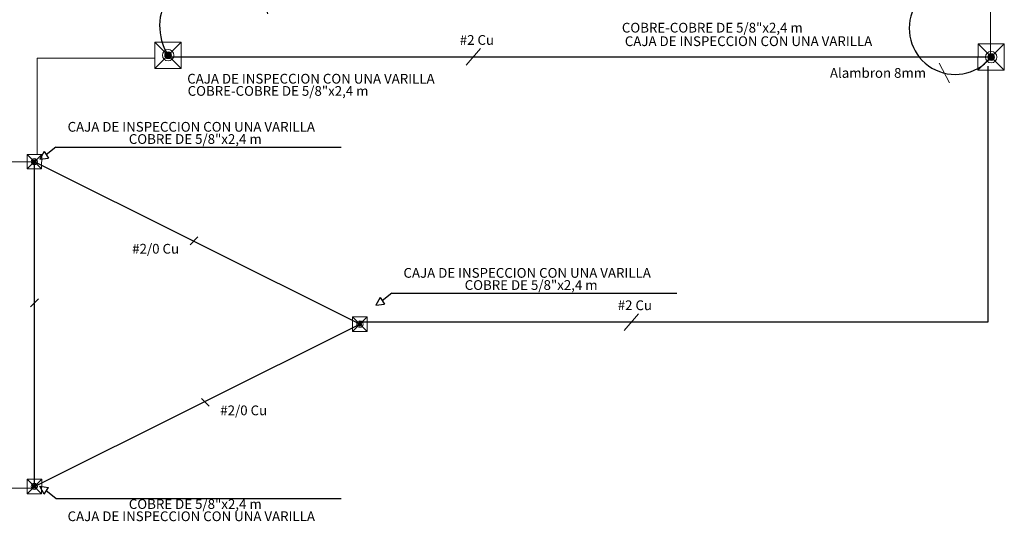
# Model space of a CAD drawing. Units: millimetres. Extents: x 13 to 560, y -53 to 82.
# Drawn here: x 291 to 306, y -39 to -31 of the extents above; entities that cross this region are included whole.
import ezdxf
from ezdxf.enums import TextEntityAlignment as Align

# ---------------------------------------------------------------- set-up
doc = ezdxf.new("R2010")
doc.units = ezdxf.units.MM
doc.linetypes.add('CONTINUA', pattern=[0])
doc.linetypes.add('GSSOLID', pattern=[0])
for name, color, linetype, lineweight in [('APANTALLAMIENTO', 5, 'Continuous', 30), ('Cobre', 5, 'Continuous', 30), ('TEXTO', 7, 'Continuous', 5), ('Tuberia techo', 172, 'CONTINUA', 0)]:
    doc.layers.add(name, color=color, linetype=linetype, lineweight=lineweight)
doc.layers.add('Cableado', color=1, linetype='Continuous')
doc.layers.add('Plaqueta', color=7, linetype='GSSOLID')
doc.styles.add('SIMPLEX', font='simplex.shx')
doc.styles.get("Standard").update_dxf_attribs({"font": 'arial.ttf'})
doc.linetypes.add('puesta a tierra', pattern='A,0.5,-0.3,["T",Standard,S=0.1,R=0,X=-0.1,Y=-0.05],-0.25', length=1.05)

msp = doc.modelspace()

# ---------------------------------------------------------------- hatches: boundary and pattern name
at = {"layer": 'APANTALLAMIENTO', "linetype": 'Continuous', "lineweight": 20}
h = msp.add_hatch(color=256, dxfattribs=at)
h.paths.add_polyline_path([(293.576, -31.417, 0.414214), (293.502, -31.417), (293.539, -31.454)])
h.paths.add_polyline_path([(293.591, -31.454, 0.19858), (293.576, -31.417), (293.539, -31.454), (293.576, -31.491, 0.199244)])
h.paths.add_polyline_path([(293.576, -31.491), (293.539, -31.454), (293.502, -31.491, 0.414214)])
h.paths.add_polyline_path([(293.539, -31.454), (293.502, -31.417, 0.199244), (293.487, -31.454, 0.19858), (293.502, -31.491)])
h = msp.add_hatch(color=256, dxfattribs=at)
h.paths.add_polyline_path([(306.247, -31.445, 0.414214), (306.173, -31.445), (306.21, -31.482)])
h.paths.add_polyline_path([(306.262, -31.482, 0.19858), (306.247, -31.445), (306.21, -31.482), (306.247, -31.519, 0.199244)])
h.paths.add_polyline_path([(306.247, -31.519), (306.21, -31.482), (306.173, -31.518, 0.414214)])
h.paths.add_polyline_path([(306.21, -31.482), (306.173, -31.445, 0.199244), (306.158, -31.482, 0.19858), (306.173, -31.518)])
h = msp.add_hatch(color=256, dxfattribs=at)
h.paths.add_polyline_path([(291.501, -33.07, 0.414214), (291.46, -33.07), (291.48, -33.091)])
h.paths.add_polyline_path([(291.509, -33.091, 0.19858), (291.501, -33.07), (291.48, -33.091), (291.5, -33.111, 0.199244)])
h.paths.add_polyline_path([(291.5, -33.111), (291.48, -33.091), (291.46, -33.111, 0.414214)])
h.paths.add_polyline_path([(291.48, -33.091), (291.46, -33.07, 0.199244), (291.451, -33.091, 0.19858), (291.46, -33.111)])
h = msp.add_hatch(color=256, dxfattribs=at)
h.paths.add_polyline_path([(296.512, -35.569, 0.414214), (296.472, -35.569), (296.492, -35.59)])
h.paths.add_polyline_path([(296.521, -35.59, 0.19858), (296.512, -35.569), (296.492, -35.59), (296.512, -35.61, 0.199244)])
h.paths.add_polyline_path([(296.512, -35.61), (296.492, -35.59), (296.471, -35.61, 0.414214)])
h.paths.add_polyline_path([(296.492, -35.59), (296.472, -35.569, 0.199244), (296.463, -35.59, 0.19858), (296.471, -35.61)])
h = msp.add_hatch(color=256, dxfattribs=at)
h.paths.add_polyline_path([(291.501, -38.065, 0.414214), (291.46, -38.065), (291.48, -38.086)])
h.paths.add_polyline_path([(291.509, -38.086, 0.19858), (291.501, -38.065), (291.48, -38.086), (291.5, -38.106, 0.199244)])
h.paths.add_polyline_path([(291.5, -38.106), (291.48, -38.086), (291.46, -38.106, 0.414214)])
h.paths.add_polyline_path([(291.48, -38.086), (291.46, -38.065, 0.199244), (291.451, -38.086, 0.19858), (291.46, -38.106)])

# ---------------------------------------------------------------- linework, layer by layer
for points in [[(293.336, -31.657), (293.741, -31.657), (293.742, -31.252), (293.337, -31.252)], [(306.007, -31.684), (306.412, -31.684), (306.413, -31.279), (306.008, -31.279)], [(291.367, -33.203), (291.592, -33.203), (291.593, -32.978), (291.368, -32.978)], [(296.379, -35.702), (296.604, -35.703), (296.605, -35.478), (296.38, -35.477)], [(291.367, -38.198), (291.592, -38.199), (291.593, -37.974), (291.368, -37.973)]]:
    msp.add_lwpolyline(points, close=True, dxfattribs=at)
at = {"layer": 'APANTALLAMIENTO', "linetype": 'Continuous', "lineweight": 20, "flags": 128}
for points in [[(293.336, -31.657), (293.742, -31.252)], [(293.337, -31.252), (293.741, -31.657)], [(306.007, -31.684), (306.413, -31.279)], [(306.008, -31.279), (306.412, -31.684)], [(291.367, -33.203), (291.593, -32.978)], [(291.368, -32.978), (291.592, -33.203)], [(296.379, -35.702), (296.605, -35.478)], [(296.38, -35.477), (296.604, -35.703)], [(291.367, -38.198), (291.593, -37.974)], [(291.368, -37.973), (291.592, -38.199)]]:
    msp.add_lwpolyline(points, dxfattribs=at)
at = {"layer": 'APANTALLAMIENTO', "linetype": 'puesta a tierra', "ltscale": 70}
for points in [[(291.48, -38.086), (291.48, -33.075)], [(296.492, -35.59), (291.48, -33.091)], [(291.48, -38.086), (296.492, -35.59)]]:
    msp.add_lwpolyline(points, dxfattribs=at)
at = {"layer": 'APANTALLAMIENTO', "linetype": 'Continuous', "lineweight": 20}
for centre, radius in [((293.539, -31.454), 0.0881), ((293.539, -31.454), 0.0521), ((306.21, -31.482), 0.0881), ((306.21, -31.482), 0.0521), ((291.48, -33.091), 0.049), ((291.48, -33.091), 0.029), ((296.492, -35.59), 0.049), ((296.492, -35.59), 0.029), ((291.48, -38.086), 0.049), ((291.48, -38.086), 0.029)]:
    msp.add_circle(centre, radius, dxfattribs=at)
at = {"layer": 'APANTALLAMIENTO', "linetype": 'puesta a tierra', "ltscale": 70}
for centre, radius, start, end in [((294.253, -31.002), 0.845, 12.8183, 212.3851), ((305.658, -31.038), 0.71, 159.7651, 319.4719)]:
    msp.add_arc(centre, radius, start, end, dxfattribs=at)
at = {"layer": 'Cableado'}
for p, q in [((293.879, -34.368), (293.999, -34.248)), ((291.423, -35.322), (291.543, -35.201)), ((294.173, -36.854), (294.053, -36.734))]:
    msp.add_line(p, q, dxfattribs=at)
at = {"layer": 'Cobre'}
for p, q in [((293.537, -31.477), (306.211, -31.477)), ((306.164, -35.555), (306.164, -31.62)), ((296.482, -35.555), (306.164, -35.555))]:
    msp.add_line(p, q, dxfattribs=at)
at = {"layer": 'Plaqueta', "color": 7}
for p, q in [((291.812, -32.867), (291.664, -32.985)), ((291.812, -32.867), (296.201, -32.867)), ((291.631, -32.935), (291.564, -33.054)), ((291.564, -33.054), (291.699, -33.037)), ((291.631, -32.935), (291.699, -33.037)), ((296.983, -35.114), (296.835, -35.232)), ((296.983, -35.114), (301.372, -35.114)), ((296.802, -35.182), (296.735, -35.3)), ((296.735, -35.3), (296.87, -35.284)), ((296.802, -35.182), (296.87, -35.284)), ((291.631, -38.203), (291.564, -38.085)), ((291.564, -38.085), (291.699, -38.102)), ((291.631, -38.203), (291.699, -38.102)), ((291.812, -38.271), (291.664, -38.154)), ((291.812, -38.271), (296.201, -38.271))]:
    msp.add_line(p, q, dxfattribs=at)
at = {"layer": 'TEXTO', "color": 0, "flags": 128}
for points in [[(298.128, -31.605), (298.351, -31.35)], [(305.57, -31.876), (305.409, -31.577)], [(300.56, -35.686), (300.783, -35.43)]]:
    msp.add_lwpolyline(points, dxfattribs=at)
at = {"layer": 'Tuberia techo'}
for p, q in [((306.2, -31.481), (306.2, -17.493)), ((291.521, -32.98), (291.521, -31.5)), ((291.521, -31.5), (293.333, -31.5)), ((291.48, -33.091), (289.984, -33.091)), ((279.404, -38.115), (291.443, -38.115))]:
    msp.add_line(p, q, dxfattribs=at)

# ---------------------------------------------------------------- texts
at = {"layer": 'TEXTO', "color": 0, "style": 'SIMPLEX'}
for s, p in [('COBRE-COBRE DE 5/8"x2,4 m', (301.917, -31.049)), ('#2 Cu', (298.293, -31.238)), ('CAJA DE INSPECCION CON UNA VARILLA', (302.475, -31.257)), ('Alambron 8mm', (304.468, -31.745)), ('CAJA DE INSPECCION CON UNA VARILLA', (295.738, -31.834)), ('COBRE-COBRE DE 5/8"x2,4 m', (295.232, -32.022)), ('CAJA DE INSPECCION CON UNA VARILLA', (293.896, -32.574)), ('COBRE DE 5/8"x2,4 m', (293.957, -32.762)), ('#2/0 Cu', (293.347, -34.45)), ('CAJA DE INSPECCION CON UNA VARILLA', (299.067, -34.821)), ('COBRE DE 5/8"x2,4 m', (299.128, -35.008)), ('#2 Cu', (300.725, -35.319)), ('#2/0 Cu', (294.703, -36.936)), ('COBRE DE 5/8"x2,4 m', (293.957, -38.377)), ('CAJA DE INSPECCION CON UNA VARILLA', (293.896, -38.565))]:
    msp.add_text(s, height=0.15, dxfattribs=at).set_placement(p, align=Align.MIDDLE)

doc.saveas('drawing.dxf')
